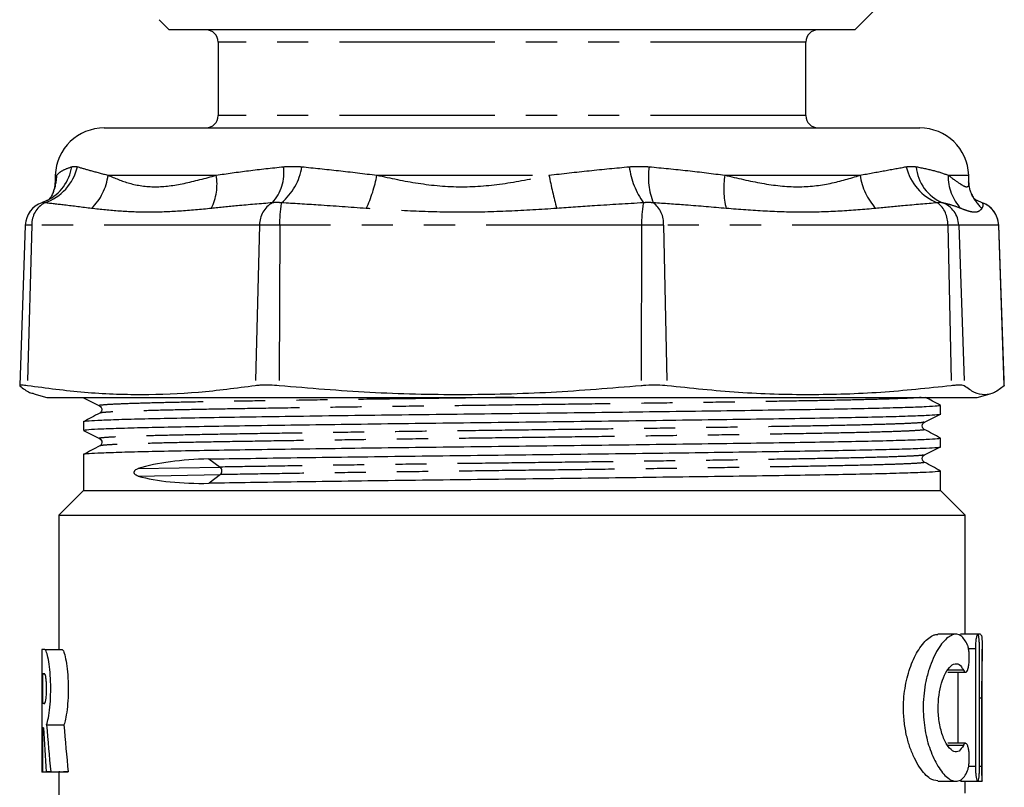
# Model space of a CAD drawing. Extents: x 121 to 737, y 148 to 517.
# Drawn here: x 480 to 561, y 406 to 469 of the extents above; entities that cross this region are included whole.
import ezdxf

# ---------------------------------------------------------------- set-up
doc = ezdxf.new("R2010")
doc.units = 0
doc.header["$LTSCALE"] = 2
doc.linetypes.add('PHANTOM', pattern=[12.7, 6.35, -1.27, 1.27, -1.27, 1.27, -1.27])
doc.layers.get('0').update_dxf_attribs({"linetype": 'CONTINUOUS'})

msp = doc.modelspace()

# ---------------------------------------------------------------- linework, layer by layer
at = {"color": 7, "linetype": 'CONTINUOUS'}
for p, q in [((548.424, 467.983), (550.194, 469.753)), ((491.595, 468.812), (492.424, 467.983)), ((548.424, 467.983), (492.424, 467.983)), ((496.424, 466.983), (496.424, 460.983)), ((544.424, 460.983), (544.424, 466.983)), ((487.125, 459.983), (529.726, 459.983)), ((529.726, 459.983), (553.723, 459.983)), ((483.127, 456.122), (483.108, 455.558)), ((557.74, 455.558), (557.721, 456.122)), ((482.446, 454.047), (482.012, 453.868)), ((558.836, 453.868), (558.403, 454.047)), ((558.811, 453.878), (558.836, 453.868)), ((480.674, 452.053), (480.217, 438.959)), ((560.631, 438.959), (560.174, 452.053)), ((481.359, 438.268), (482.424, 437.983)), ((558.424, 437.983), (559.489, 438.268)), ((560.626, 438.959), (560.614, 438.934)), ((482.424, 437.983), (531.039, 437.983)), ((485.424, 437.983), (485.424, 437.972)), ((485.425, 437.972), (485.483, 437.983)), ((531.039, 437.983), (558.424, 437.983)), ((555.424, 436.635), (555.424, 437.325)), ((485.424, 435.988), (485.424, 435.299)), ((555.424, 433.962), (555.424, 434.651)), ((485.424, 433.314), (485.424, 430.383)), ((495.667, 432.959), (496.598, 432.299)), ((555.424, 430.383), (555.424, 431.978)), ((496.609, 431.683), (495.684, 430.975)), ((485.424, 430.383), (483.424, 428.383)), ((485.424, 430.383), (555.424, 430.383)), ((495.675, 430.975), (495.684, 430.975)), ((557.424, 428.383), (555.424, 430.383)), ((483.424, 428.383), (483.424, 417.413)), ((483.424, 428.383), (557.424, 428.383)), ((557.424, 418.653), (557.424, 428.383)), ((556.675, 418.653), (555.201, 418.653)), ((558.456, 418.653), (557.042, 418.653)), ((558.679, 418.653), (558.48, 418.653)), ((482.024, 417.412), (482.024, 415.412)), ((482.259, 417.413), (483.668, 417.413)), ((558.27, 417.453), (558.27, 407.853)), ((558.605, 407.853), (558.605, 417.453)), ((558.824, 406.968), (558.824, 417.45)), ((482.025, 415.412), (482.025, 409.412)), ((482.09, 415.413), (482.09, 413.012)), ((482.09, 415.413), (482.26, 415.413)), ((556.013, 415.551), (557.465, 415.551)), ((556.849, 409.755), (556.849, 415.551)), ((558.772, 413.435), (558.772, 407.853)), ((482.19, 413.013), (482.259, 413.013)), ((482.09, 411.012), (482.09, 407.412)), ((482.09, 411.012), (482.172, 411.012)), ((482.417, 411.263), (483.832, 411.263)), ((482.024, 409.412), (482.024, 407.411)), ((557.465, 409.755), (556.012, 409.755)), ((482.064, 407.411), (483.424, 407.411)), ((482.09, 407.412), (483.492, 407.412)), ((482.378, 407.413), (483.791, 407.413)), ((482.753, 407.413), (484.181, 407.413)), ((483.424, 407.411), (483.424, 403.802)), ((555.197, 406.653), (556.691, 406.653)), ((557.043, 406.653), (558.457, 406.653)), ((557.424, 405.68), (557.424, 406.653)), ((558.463, 406.653), (558.824, 406.653))]:
    msp.add_line(p, q, dxfattribs=at)
at = {"color": 8, "linetype": 'PHANTOM'}
for p, q in [((544.424, 466.983), (496.424, 466.983)), ((544.424, 460.983), (496.424, 460.983)), ((483.127, 456.122), (483.25, 456.122)), ((483.133, 455.57), (483.25, 456.122)), ((487.431, 456.122), (496.274, 456.122)), ((509.392, 456.122), (523.445, 456.122)), ((537.816, 456.122), (548.846, 456.122)), ((556.052, 456.122), (557.721, 456.122)), ((481.21, 452.053), (480.674, 452.053)), ((481.21, 452.053), (480.853, 438.934)), ((499.814, 452.053), (481.21, 452.053)), ((499.814, 452.053), (499.456, 438.934)), ((501.45, 452.053), (499.814, 452.053)), ((501.45, 452.053), (501.4, 438.934)), ((531.012, 452.053), (501.45, 452.053)), ((531.012, 452.053), (530.962, 438.934)), ((532.804, 452.053), (531.012, 452.053)), ((532.804, 452.053), (533.091, 438.934)), ((556.008, 452.053), (532.804, 452.053)), ((556.008, 452.053), (556.294, 438.934)), ((556.906, 452.053), (556.008, 452.053)), ((556.906, 452.053), (557.362, 438.934)), ((560.159, 452.053), (556.906, 452.053)), ((560.159, 452.053), (560.614, 438.934)), ((560.174, 452.053), (560.159, 452.053)), ((489.896, 432.179), (496.598, 432.299)), ((489.881, 431.562), (496.609, 431.683)), ((558.27, 417.453), (557.717, 417.453)), ((557.29, 415.726), (556.017, 415.726)), ((558.772, 413.435), (558.605, 413.435)), ((557.29, 409.579), (556.001, 409.579)), ((558.27, 407.853), (557.715, 407.853)), ((558.772, 407.853), (558.605, 407.853))]:
    msp.add_line(p, q, dxfattribs=at)
at = {"color": 7, "linetype": 'CONTINUOUS'}
for centre, radius, start, end in [((495.424, 466.983), 1, 0, 90), ((545.424, 466.983), 1, 90, 180), ((495.424, 460.983), 1, 270, 0), ((545.424, 460.983), 1, 180, 270), ((487.125, 455.983), 4, 90, 178), ((553.723, 455.983), 4, 2, 90), ((482.673, 451.983), 2, 108.58544, 178), ((558.175, 451.983), 2, 2, 71.44357), ((496.322, 431.986), 0.417, 313.41928, 48.67056)]:
    msp.add_arc(centre, radius, start, end, dxfattribs=at)
at = {"color": 8, "linetype": 'PHANTOM'}
for centre, radius, start, end in [((480.927, 457.777), 4.126, 288.68155, 346.45921), ((480.778, 457.387), 3.733, 296.54832, 351.12395), ((498.117, 456.338), 3.686, 317.92416, 7.37013), ((498.597, 457.499), 4.709, 309.55795, 351.60046), ((536.297, 457.58), 6.34, 186.97277, 215.83916), ((536.973, 455.942), 5.414, 170.7682, 202.52505), ((556.694, 457.762), 4.179, 193.15308, 248.6891), ((556.931, 457.103), 3.504, 184.78401, 247.38104), ((479.413, 456.194), 3.838, 335.20227, 358.92998), ((482.931, 456.667), 4.533, 314.04139, 353.09415), ((491.735, 455.407), 4.596, 334.23458, 8.95636), ((498.829, 458.034), 10.735, 334.48026, 349.74273), ((557.098, 462.513), 34.254, 190.75181, 195.41226), ((543.847, 455.009), 6.133, 169.53727, 195.11712), ((553.876, 456.854), 5.083, 188.27611, 222.66814), ((559.806, 455.997), 3.756, 178.09068, 223.54739), ((561.435, 456.196), 3.838, 205.10583, 226.55661), ((483.222, 452.107), 2.013, 118.92542, 181.53499), ((501.826, 452.107), 2.013, 118.92547, 181.53476), ((509.818, 452.295), 8.372, 169.17103, 181.66043), ((539.38, 452.295), 8.372, 169.17107, 181.66039), ((530.676, 452.175), 2.132, 356.70162, 52.57192), ((553.88, 452.175), 2.132, 356.70153, 52.57206), ((554.909, 451.987), 1.999, 1.89286, 70.27309), ((558.161, 451.987), 1.999, 1.893, 70.2731)]:
    msp.add_arc(centre, radius, start, end, dxfattribs=at)
at = {"color": 7, "linetype": 'CONTINUOUS'}
for centre, major_axis, ratio, start_param, end_param in [((520.424, 415.316), (34.723, -13.671), 0.321448, 2.482431, 2.756425), ((520.424, 449.783), (34.664, 15.278), 0.316701, 3.51311, 3.788304), ((520.424, 417.412), (38.4, 0), 0.000264, 3.03088, 3.141593), ((520.424, 415.412), (38.4, 0), 0.000264, 3.135266, 3.141593), ((520.424, 415.412), (38.4, 0), 0.000264, 3.030866, 3.083146), ((520.424, 413.012), (38.4, 0), 0.000264, 3.03085, 3.08313), ((520.424, 411.012), (38.4, 0), 0.000264, 3.05384, 3.083116), ((520.424, 417.613), (0, 75.315), 0.509858, 1.658549, 1.70665), ((520.424, 422.017), (0, 75.315), 0.509858, 1.714073, 1.765926), ((520.424, 422.017), (0, 72.569), 0.509858, 1.719533, 1.773411), ((520.424, 409.412), (38.4, 0), 0.000264, 3.135225, 3.141593), ((520.424, 407.411), (38.4, 0), 0.000264, 3.083091, 3.187314), ((520.424, 407.411), (38.4, 0), 0.000264, 2.946463, 3.005739), ((520.424, 407.411), (37, 0), 0.000264, 3.080875, 3.141593), ((520.424, 407.411), (37, 0), 0.000264, 2.938978, 3.000565)]:
    msp.add_ellipse(centre, major_axis=major_axis, ratio=ratio, start_param=start_param, end_param=end_param, dxfattribs=at)
at = {"color": 8, "linetype": 'PHANTOM'}
for points, knots in [([(483.25, 456.122), (483.372, 456.25), (483.618, 456.506), (484.182, 456.709), (484.466, 456.811)], [0, 0, 0, 0, 0.497625, 1, 1, 1, 1]), ([(484.466, 456.811), (484.494, 456.818), (484.571, 456.836), (484.728, 456.85), (484.858, 456.826), (484.938, 456.811)], [0, 0, 0, 0, 0.1824833, 0.5000424, 1, 1, 1, 1]), ([(484.938, 456.811), (485.278, 456.71), (485.96, 456.507), (486.939, 456.251), (487.431, 456.122)], [0, 0, 0, 0, 0.497657, 1, 1, 1, 1]), ([(496.274, 456.122), (497.139, 456.25), (498.878, 456.506), (500.804, 456.709), (501.772, 456.811)], [0, 0, 0, 0, 0.497625, 1, 1, 1, 1]), ([(501.772, 456.811), (501.862, 456.818), (502.108, 456.836), (502.602, 456.85), (503.007, 456.826), (503.255, 456.811)], [0, 0, 0, 0, 0.182483, 0.500041, 1, 1, 1, 1]), ([(503.255, 456.811), (504.243, 456.71), (506.228, 456.507), (508.334, 456.251), (509.392, 456.122)], [0, 0, 0, 0, 0.497657, 1, 1, 1, 1]), ([(523.445, 456.122), (524.547, 456.25), (526.76, 456.506), (528.919, 456.709), (530.004, 456.811)], [0, 0, 0, 0, 0.497625, 1, 1, 1, 1]), ([(530.004, 456.811), (530.103, 456.818), (530.374, 456.836), (530.916, 456.85), (531.359, 456.826), (531.629, 456.811)], [0, 0, 0, 0, 0.1824833, 0.5000424, 1, 1, 1, 1]), ([(531.629, 456.811), (532.687, 456.71), (534.812, 456.507), (536.812, 456.251), (537.816, 456.122)], [0, 0, 0, 0, 0.497657, 1, 1, 1, 1]), ([(548.846, 456.122), (549.539, 456.25), (550.93, 456.506), (552.058, 456.709), (552.624, 456.811)], [0, 0, 0, 0, 0.497625, 1, 1, 1, 1]), ([(552.624, 456.811), (552.674, 456.818), (552.811, 456.836), (553.084, 456.85), (553.305, 456.826), (553.439, 456.811)], [0, 0, 0, 0, 0.182483, 0.500041, 1, 1, 1, 1]), ([(553.439, 456.811), (553.947, 456.71), (554.968, 456.507), (555.689, 456.251), (556.052, 456.122)], [0, 0, 0, 0, 0.497657, 1, 1, 1, 1]), ([(487.431, 456.122), (487.992, 455.882), (489.123, 455.396), (491.234, 455.073), (493.619, 455.387), (495.382, 455.875), (496.274, 456.122)], [0, 0, 0, 0, 0.247191, 0.498818, 0.746369, 1, 1, 1, 1]), ([(509.392, 456.122), (510.505, 455.882), (512.751, 455.397), (516.289, 455.073), (519.9, 455.386), (522.254, 455.875), (523.445, 456.122)], [0, 0, 0, 0, 0.2466946, 0.497791, 0.7458315, 1, 1, 1, 1]), ([(537.816, 456.122), (538.832, 455.882), (540.883, 455.396), (543.78, 455.073), (546.498, 455.387), (548.057, 455.875), (548.846, 456.122)], [0, 0, 0, 0, 0.247191, 0.498818, 0.746369, 1, 1, 1, 1]), ([(556.052, 456.122), (556.375, 455.881), (557.026, 455.393), (557.562, 455.088), (557.788, 455.262), (557.725, 455.528), (557.715, 455.568)], [0, 0, 0, 0, 0.312244, 0.630059, 0.944007, 1, 1, 1, 1]), ([(482.249, 453.868), (482.2, 453.878), (482.119, 453.894), (482.059, 453.888), (482.039, 453.879), (482.037, 453.878)], [0, 0, 0, 0, 0.584473, 0.959971, 1, 1, 1, 1]), ([(486.082, 453.409), (485.332, 453.504), (484.002, 453.672), (482.781, 453.809), (482.249, 453.868)], [0, 0, 0, 0, 0.563663, 1, 1, 1, 1]), ([(500.852, 453.868), (499.891, 453.789), (498.186, 453.648), (496.576, 453.482), (495.873, 453.409)], [0, 0, 0, 0, 0.563686, 1, 1, 1, 1]), ([(501.595, 453.868), (501.467, 453.878), (501.255, 453.895), (501.012, 453.885), (500.894, 453.873), (500.852, 453.868)], [0, 0, 0, 0, 0.499862, 0.821, 1, 1, 1, 1]), ([(508.517, 453.409), (507.209, 453.504), (504.89, 453.672), (502.596, 453.809), (501.595, 453.868)], [0, 0, 0, 0, 0.5636633, 1, 1, 1, 1]), ([(531.158, 453.868), (529.826, 453.789), (527.464, 453.648), (525.105, 453.482), (524.076, 453.409)], [0, 0, 0, 0, 0.563687, 1, 1, 1, 1]), ([(531.972, 453.868), (531.839, 453.878), (531.621, 453.895), (531.346, 453.885), (531.207, 453.873), (531.158, 453.868)], [0, 0, 0, 0, 0.499861, 0.821, 1, 1, 1, 1]), ([(537.927, 453.409), (536.827, 453.504), (534.877, 453.672), (532.854, 453.809), (531.972, 453.868)], [0, 0, 0, 0, 0.563663, 1, 1, 1, 1]), ([(555.175, 453.868), (554.254, 453.789), (552.619, 453.648), (550.892, 453.482), (550.139, 453.409)], [0, 0, 0, 0, 0.563686, 1, 1, 1, 1]), ([(555.583, 453.868), (555.525, 453.878), (555.428, 453.895), (555.282, 453.885), (555.203, 453.873), (555.175, 453.868)], [0, 0, 0, 0, 0.499862, 0.821, 1, 1, 1, 1]), ([(557.084, 453.409), (556.836, 453.504), (556.398, 453.672), (555.831, 453.809), (555.583, 453.868)], [0, 0, 0, 0, 0.5636633, 1, 1, 1, 1]), ([(558.836, 453.868), (558.864, 453.789), (558.914, 453.648), (558.831, 453.482), (558.795, 453.409)], [0, 0, 0, 0, 0.563687, 1, 1, 1, 1]), ([(495.873, 453.409), (495, 453.327), (493.251, 453.162), (490.754, 453.061), (488.347, 453.163), (486.838, 453.327), (486.082, 453.409)], [0, 0, 0, 0, 0.250354, 0.501199, 0.750296, 1, 1, 1, 1]), ([(524.076, 453.409), (522.769, 453.327), (520.153, 453.161), (516.245, 453.061), (512.359, 453.164), (509.799, 453.327), (508.517, 453.409)], [0, 0, 0, 0, 0.250875, 0.502244, 0.750822, 1, 1, 1, 1]), ([(550.139, 453.409), (549.168, 453.327), (547.225, 453.162), (544.2, 453.061), (541.107, 453.163), (538.988, 453.327), (537.927, 453.409)], [0, 0, 0, 0, 0.250354, 0.501199, 0.750296, 1, 1, 1, 1]), ([(558.795, 453.409), (558.727, 453.327), (558.589, 453.161), (558.215, 453.061), (557.73, 453.164), (557.299, 453.327), (557.084, 453.409)], [0, 0, 0, 0, 0.250875, 0.502244, 0.750822, 1, 1, 1, 1]), ([(520.59, 437.983), (520.533, 437.982), (519.032, 437.964), (516.046, 437.928), (511.712, 437.871), (507.489, 437.814), (503.493, 437.756), (499.823, 437.7), (496.532, 437.647), (493.641, 437.593), (491.179, 437.537), (489.207, 437.479), (487.767, 437.422), (486.953, 437.365), (486.639, 437.327), (486.765, 437.306), (486.785, 437.302)], [0, 0, 0, 0, 0.00316, 0.083802, 0.165844, 0.248604, 0.331364, 0.413406, 0.494047, 0.574689, 0.656731, 0.739491, 0.822251, 0.904293, 0.984934, 1, 1, 1, 1]), ([(553.846, 437.983), (553.84, 437.982), (553.745, 437.962), (553.025, 437.923), (551.646, 437.866), (549.659, 437.808), (547.202, 437.752), (544.31, 437.699), (541.02, 437.645), (537.351, 437.589), (533.355, 437.531), (529.134, 437.474), (524.799, 437.417), (520.428, 437.364), (516.057, 437.311), (511.722, 437.255), (507.5, 437.197), (503.504, 437.14), (499.834, 437.083), (496.543, 437.03), (493.651, 436.977), (491.191, 436.921), (489.213, 436.863), (487.796, 436.805), (486.945, 436.752), (486.839, 436.72), (486.791, 436.705)], [0, 0, 0, 0, 0.002804, 0.046589, 0.090757, 0.134925, 0.178709, 0.221746, 0.264783, 0.308568, 0.352735, 0.396903, 0.440688, 0.483725, 0.526762, 0.570546, 0.614714, 0.658882, 0.702667, 0.745704, 0.788741, 0.832525, 0.876693, 0.920861, 0.964645, 1, 1, 1, 1]), ([(554.062, 435.965), (554.015, 435.951), (553.908, 435.919), (553.06, 435.866), (551.643, 435.808), (549.664, 435.751), (547.203, 435.694), (544.311, 435.641), (541.019, 435.588), (537.348, 435.532), (533.351, 435.474), (529.128, 435.417), (524.792, 435.36), (520.42, 435.307), (516.048, 435.254), (511.712, 435.198), (507.49, 435.14), (503.493, 435.082), (499.823, 435.026), (496.532, 434.973), (493.641, 434.92), (491.179, 434.863), (489.207, 434.806), (487.767, 434.748), (486.953, 434.692), (486.639, 434.653), (486.765, 434.632), (486.785, 434.629)], [0, 0, 0, 0, 0.033287, 0.075078, 0.117236, 0.159393, 0.201184, 0.242262, 0.28334, 0.325131, 0.367289, 0.409446, 0.451237, 0.492315, 0.533393, 0.575185, 0.617342, 0.659499, 0.701291, 0.742369, 0.783447, 0.825238, 0.867395, 0.909552, 0.951344, 0.992422, 1, 1, 1, 1]), ([(554.059, 435.368), (554.077, 435.365), (554.201, 435.344), (553.886, 435.306), (553.073, 435.25), (551.633, 435.192), (549.662, 435.134), (547.201, 435.078), (544.31, 435.025), (541.02, 434.972), (537.351, 434.915), (533.355, 434.858), (529.134, 434.8), (524.799, 434.744), (520.428, 434.691), (516.057, 434.637), (511.722, 434.581), (507.5, 434.523), (503.504, 434.466), (499.834, 434.41), (496.543, 434.356), (493.651, 434.303), (491.191, 434.247), (489.213, 434.189), (487.796, 434.132), (486.944, 434.079), (486.838, 434.046), (486.79, 434.031)], [0, 0, 0, 0, 0.0070488, 0.0481227, 0.0899097, 0.1320626, 0.1742155, 0.2160025, 0.2570763, 0.2981501, 0.3399371, 0.3820901, 0.424243, 0.46603, 0.5071038, 0.5481776, 0.5899646, 0.6321175, 0.6742705, 0.7160574, 0.7571313, 0.7982051, 0.8399921, 0.882145, 0.9242979, 0.9660849, 1, 1, 1, 1]), ([(554.063, 433.292), (554.016, 433.278), (553.909, 433.245), (553.06, 433.192), (551.643, 433.135), (549.664, 433.077), (547.203, 433.021), (544.311, 432.968), (541.019, 432.914), (537.348, 432.858), (533.351, 432.801), (529.128, 432.743), (524.792, 432.687), (520.42, 432.633), (516.048, 432.58), (511.712, 432.524), (507.488, 432.466), (503.498, 432.409), (499.805, 432.352), (497.661, 432.317), (496.598, 432.299)], [0, 0, 0, 0, 0.045013, 0.101297, 0.158075, 0.214852, 0.271136, 0.32646, 0.381783, 0.438068, 0.494845, 0.551622, 0.607906, 0.66323, 0.718553, 0.774838, 0.831615, 0.888392, 0.944676, 1, 1, 1, 1]), ([(554.057, 432.695), (554.076, 432.692), (554.201, 432.671), (553.886, 432.632), (553.073, 432.576), (551.633, 432.518), (549.662, 432.461), (547.201, 432.404), (544.31, 432.351), (541.02, 432.298), (537.351, 432.242), (533.355, 432.184), (529.134, 432.126), (524.799, 432.07), (520.428, 432.017), (516.057, 431.964), (511.722, 431.907), (507.499, 431.85), (503.509, 431.792), (499.816, 431.736), (497.672, 431.7), (496.609, 431.683)], [0, 0, 0, 0, 0.009628, 0.06386, 0.119034, 0.17469, 0.230347, 0.28552, 0.339752, 0.393984, 0.449158, 0.504814, 0.560471, 0.615644, 0.669876, 0.724108, 0.779281, 0.834938, 0.890595, 0.945768, 1, 1, 1, 1])]:
    msp.add_open_spline(points, degree=3, knots=knots, dxfattribs=at)
at = {"color": 7, "linetype": 'CONTINUOUS'}
for points, knots in [([(483.101, 455.572), (483.098, 455.492), (483.09, 455.253), (483.025, 454.968), (482.948, 454.715), (482.9, 454.617), (482.878, 454.574)], [0, 0, 0, 0, 0.142095, 0.422562, 0.743307, 1, 1, 1, 1]), ([(557.969, 454.572), (557.961, 454.587), (557.925, 454.655), (557.853, 454.859), (557.77, 455.168), (557.752, 455.454), (557.745, 455.572)], [0, 0, 0, 0, 0.102649, 0.468735, 0.780607, 1, 1, 1, 1]), ([(482.894, 454.586), (482.871, 454.537), (482.803, 454.393), (482.671, 454.216), (482.568, 454.117), (482.511, 454.07), (482.458, 454.048), (482.448, 454.044)], [0, 0, 0, 0, 0.122261, 0.357718, 0.592035, 0.92444, 1, 1, 1, 1]), ([(558.4, 454.046), (558.358, 454.068), (558.284, 454.108), (558.177, 454.217), (558.035, 454.407), (557.975, 454.547), (557.954, 454.597)], [0, 0, 0, 0, 0.386783, 0.676657, 0.885252, 1, 1, 1, 1]), ([(480.853, 438.934), (480.685, 438.956), (480.342, 439.002), (480.197, 438.983), (480.225, 438.945), (480.233, 438.934)], [0, 0, 0, 0, 0.402085, 0.82313, 1, 1, 1, 1]), ([(480.233, 438.934), (480.495, 438.713), (480.87, 438.397), (481.255, 438.331), (481.371, 438.312)], [0, 0, 0, 0, 0.697914, 1, 1, 1, 1]), ([(499.456, 438.934), (497.91, 438.73), (494.819, 438.321), (490.162, 438.145), (485.501, 438.316), (482.402, 438.728), (480.853, 438.934)], [0, 0, 0, 0, 0.2488429, 0.497666, 0.7488227, 1, 1, 1, 1]), ([(501.4, 438.934), (501.148, 438.953), (500.582, 438.998), (499.913, 438.989), (499.578, 438.949), (499.456, 438.934)], [0, 0, 0, 0, 0.339063, 0.760575, 1, 1, 1, 1]), ([(530.962, 438.934), (528.513, 438.73), (523.616, 438.321), (516.224, 438.145), (508.81, 438.316), (503.87, 438.728), (501.4, 438.934)], [0, 0, 0, 0, 0.2488429, 0.497666, 0.7488228, 1, 1, 1, 1]), ([(533.091, 438.934), (532.836, 438.956), (532.313, 439.002), (531.544, 438.983), (531.095, 438.945), (530.962, 438.934)], [0, 0, 0, 0, 0.402085, 0.82313, 1, 1, 1, 1]), ([(556.294, 438.934), (554.378, 438.73), (550.544, 438.321), (544.746, 438.145), (538.922, 438.316), (535.035, 438.728), (533.091, 438.934)], [0, 0, 0, 0, 0.2488429, 0.497666, 0.7488227, 1, 1, 1, 1]), ([(557.362, 438.934), (557.313, 438.953), (557.203, 438.998), (556.798, 438.989), (556.428, 438.949), (556.294, 438.934)], [0, 0, 0, 0, 0.339063, 0.760575, 1, 1, 1, 1]), ([(560.614, 438.934), (560.352, 438.73), (559.828, 438.321), (559.021, 438.145), (558.199, 438.316), (557.641, 438.728), (557.362, 438.934)], [0, 0, 0, 0, 0.2488429, 0.497666, 0.7488228, 1, 1, 1, 1]), ([(485.433, 437.963), (485.652, 437.853), (486.088, 437.633), (486.525, 437.413), (486.743, 437.303)], [0, 0, 0, 0, 0.500003, 1, 1, 1, 1]), ([(555.416, 437.334), (555.196, 437.452), (554.793, 437.668), (554.391, 437.885), (554.208, 437.983)], [0, 0, 0, 0, 0.545441, 1, 1, 1, 1]), ([(555.423, 437.325), (555.368, 437.307), (555.255, 437.272), (554.336, 437.216), (552.861, 437.158), (550.809, 437.1), (548.254, 437.044), (545.251, 436.991), (541.833, 436.938), (538.02, 436.881), (533.869, 436.824), (529.483, 436.766), (524.979, 436.71), (520.437, 436.657), (515.895, 436.604), (511.39, 436.547), (507.003, 436.49), (502.85, 436.432), (499.036, 436.376), (495.616, 436.322), (492.61, 436.269), (490.051, 436.213), (488.002, 436.155), (486.499, 436.098), (485.667, 436.042), (485.328, 436.006), (485.424, 435.988), (485.425, 435.988)], [0, 0, 0, 0, 0.040952, 0.082734, 0.124883, 0.167031, 0.208813, 0.249883, 0.290952, 0.332734, 0.374883, 0.417031, 0.458813, 0.499883, 0.540952, 0.582734, 0.624883, 0.667031, 0.708813, 0.749883, 0.790952, 0.832734, 0.874883, 0.917031, 0.958813, 0.999883, 1, 1, 1, 1]), ([(486.75, 436.705), (486.53, 436.587), (486.091, 436.351), (485.652, 436.115), (485.433, 435.997)], [0, 0, 0, 0, 0.499996, 1, 1, 1, 1]), ([(486.743, 437.303), (486.796, 437.265), (486.901, 437.191), (486.952, 436.883), (486.828, 436.773), (486.749, 436.705)], [0, 0, 0, 0, 0.283153, 0.549715, 1, 1, 1, 1]), ([(485.425, 435.299), (485.48, 435.316), (485.593, 435.352), (486.512, 435.408), (487.987, 435.465), (490.039, 435.523), (492.595, 435.579), (495.598, 435.633), (499.016, 435.686), (502.828, 435.742), (506.979, 435.8), (511.366, 435.857), (515.87, 435.914), (520.412, 435.967), (524.954, 436.02), (529.459, 436.076), (533.846, 436.134), (537.998, 436.192), (541.813, 436.248), (545.233, 436.301), (548.238, 436.354), (550.798, 436.41), (552.846, 436.468), (554.349, 436.526), (555.181, 436.582), (555.52, 436.617), (555.423, 436.635), (555.423, 436.635)], [0, 0, 0, 0, 0.040958, 0.08274, 0.124889, 0.167037, 0.208819, 0.249889, 0.290958, 0.33274, 0.374889, 0.417037, 0.458819, 0.499889, 0.540958, 0.58274, 0.624889, 0.667037, 0.708819, 0.749889, 0.790958, 0.83274, 0.874889, 0.917037, 0.958819, 0.999889, 1, 1, 1, 1]), ([(554.099, 435.368), (554.055, 435.399), (553.966, 435.463), (553.902, 435.67), (553.97, 435.875), (554.061, 435.936), (554.105, 435.966)], [0, 0, 0, 0, 0.246719, 0.499916, 0.753183, 1, 1, 1, 1]), ([(554.105, 435.966), (554.323, 436.076), (554.759, 436.296), (555.196, 436.516), (555.414, 436.626)], [0, 0, 0, 0, 0.499999, 1, 1, 1, 1]), ([(485.433, 435.289), (485.651, 435.179), (486.088, 434.959), (486.524, 434.739), (486.743, 434.629)], [0, 0, 0, 0, 0.500002, 1, 1, 1, 1]), ([(555.416, 434.66), (555.196, 434.778), (554.757, 435.014), (554.318, 435.25), (554.099, 435.368)], [0, 0, 0, 0, 0.500004, 1, 1, 1, 1]), ([(555.423, 434.651), (555.368, 434.634), (555.255, 434.598), (554.336, 434.542), (552.861, 434.484), (550.809, 434.427), (548.254, 434.37), (545.251, 434.317), (541.833, 434.264), (538.02, 434.208), (533.869, 434.15), (529.483, 434.093), (524.979, 434.036), (520.437, 433.983), (515.895, 433.93), (511.39, 433.874), (507.003, 433.816), (502.85, 433.758), (499.036, 433.702), (495.616, 433.649), (492.61, 433.596), (490.051, 433.539), (488.002, 433.482), (486.499, 433.424), (485.667, 433.367), (485.328, 433.333), (485.424, 433.315), (485.425, 433.314)], [0, 0, 0, 0, 0.0409519, 0.0827342, 0.1248825, 0.1670308, 0.2088132, 0.2498825, 0.2909518, 0.3327343, 0.3748825, 0.4170308, 0.4588132, 0.4998825, 0.5409519, 0.5827342, 0.6248825, 0.6670308, 0.7088132, 0.7498825, 0.7909518, 0.8327343, 0.8748825, 0.9170308, 0.9588132, 0.9998825, 1, 1, 1, 1]), ([(486.743, 434.629), (486.793, 434.594), (486.892, 434.524), (486.945, 434.302), (486.868, 434.113), (486.788, 434.058), (486.75, 434.031)], [0, 0, 0, 0, 0.270434, 0.532034, 0.776637, 1, 1, 1, 1]), ([(486.75, 434.031), (486.53, 433.913), (486.091, 433.677), (485.652, 433.441), (485.432, 433.323)], [0, 0, 0, 0, 0.499996, 1, 1, 1, 1]), ([(495.667, 432.959), (496.77, 432.977), (498.997, 433.012), (502.833, 433.068), (506.978, 433.126), (511.366, 433.184), (515.87, 433.24), (520.412, 433.293), (524.954, 433.346), (529.459, 433.403), (533.846, 433.46), (537.998, 433.518), (541.813, 433.574), (545.233, 433.627), (548.238, 433.68), (550.798, 433.737), (552.846, 433.794), (554.349, 433.852), (555.181, 433.909), (555.52, 433.943), (555.423, 433.962), (555.423, 433.962)], [0, 0, 0, 0, 0.054751, 0.110453, 0.166642, 0.222831, 0.278533, 0.333284, 0.388035, 0.443736, 0.499926, 0.556115, 0.611817, 0.666568, 0.721319, 0.77702, 0.83321, 0.889399, 0.945101, 0.999852, 1, 1, 1, 1]), ([(554.105, 433.292), (554.323, 433.402), (554.76, 433.622), (555.196, 433.842), (555.414, 433.952)], [0, 0, 0, 0, 0.499998, 1, 1, 1, 1]), ([(554.099, 432.694), (554.055, 432.726), (553.966, 432.789), (553.902, 432.996), (553.97, 433.201), (554.061, 433.262), (554.106, 433.292)], [0, 0, 0, 0, 0.2467042, 0.4999171, 0.7531979, 1, 1, 1, 1]), ([(555.415, 431.987), (555.196, 432.105), (554.757, 432.341), (554.318, 432.577), (554.098, 432.695)], [0, 0, 0, 0, 0.500003, 1, 1, 1, 1]), ([(489.881, 431.562), (489.825, 431.58), (489.747, 431.606), (489.651, 431.678), (489.603, 431.734), (489.577, 431.795), (489.568, 431.838), (489.568, 431.876), (489.574, 431.917), (489.594, 431.97), (489.662, 432.068), (489.768, 432.134), (489.86, 432.166), (489.896, 432.179)], [0, 0, 0, 0, 0.225601, 0.318021, 0.411037, 0.449413, 0.474274, 0.499312, 0.521507, 0.55769, 0.627361, 0.854325, 1, 1, 1, 1]), ([(555.423, 431.978), (555.368, 431.96), (555.255, 431.925), (554.336, 431.868), (552.861, 431.811), (550.809, 431.753), (548.254, 431.697), (545.251, 431.644), (541.833, 431.59), (538.02, 431.534), (533.869, 431.476), (529.483, 431.419), (524.979, 431.363), (520.437, 431.309), (515.895, 431.256), (511.39, 431.2), (507.001, 431.142), (502.855, 431.085), (499.017, 431.028), (496.789, 430.993), (495.684, 430.975)], [0, 0, 0, 0, 0.054611, 0.11033, 0.166536, 0.222743, 0.278461, 0.333229, 0.387997, 0.443715, 0.499922, 0.556128, 0.611847, 0.666614, 0.721382, 0.777101, 0.833307, 0.889514, 0.945232, 1, 1, 1, 1]), ([(555.197, 406.701), (554.989, 406.727), (554.514, 406.786), (553.831, 407.561), (553.285, 408.514), (552.923, 409.382), (552.641, 410.357), (552.445, 411.449), (552.359, 412.847), (552.51, 414.493), (552.971, 416.146), (553.654, 417.524), (554.334, 418.298), (554.863, 418.62), (555.099, 418.63), (555.201, 418.634)], [0, 0, 0, 0, 0.090185, 0.205739, 0.26534, 0.324904, 0.380932, 0.436912, 0.500206, 0.593134, 0.685824, 0.784586, 0.895559, 0.954963, 1, 1, 1, 1]), ([(557.631, 417.775), (557.462, 418.074), (557.125, 418.671), (556.411, 418.704), (555.741, 418.194), (555.199, 417.437), (554.813, 416.703), (554.474, 415.82), (554.22, 414.861), (554.057, 413.842), (553.975, 412.559), (554.085, 410.997), (554.493, 409.334), (555.12, 407.926), (555.761, 407.095), (556.297, 406.721), (556.691, 406.619), (557.054, 406.719), (557.374, 407.003), (557.546, 407.356), (557.631, 407.53)], [0, 0, 0, 0, 0.080021, 0.159916, 0.243269, 0.286344, 0.330704, 0.372939, 0.416676, 0.454612, 0.493935, 0.562395, 0.629712, 0.702563, 0.783706, 0.826674, 0.8709, 0.913525, 0.957527, 1, 1, 1, 1]), ([(558.605, 417.453), (558.603, 417.587), (558.601, 417.856), (558.578, 418.213), (558.543, 418.486), (558.495, 418.644), (558.439, 418.668), (558.38, 418.555), (558.326, 418.314), (558.287, 417.975), (558.272, 417.669), (558.271, 417.493), (558.27, 417.453)], [0, 0, 0, 0, 0.106359, 0.212711, 0.319283, 0.426448, 0.534427, 0.643167, 0.752154, 0.860516, 0.967546, 1, 1, 1, 1]), ([(558.679, 418.579), (558.702, 418.597), (558.78, 418.657), (558.824, 418.134), (558.826, 417.091), (558.791, 415.606), (558.773, 414.311), (558.772, 413.581), (558.772, 413.435)], [0, 0, 0, 0, 0.090462, 0.304952, 0.51804, 0.731828, 0.946442, 1, 1, 1, 1]), ([(482.417, 411.263), (482.466, 411.436), (482.564, 411.782), (482.688, 412.669), (482.756, 413.704), (482.754, 414.793), (482.682, 415.807), (482.56, 416.649), (482.414, 417.227), (482.312, 417.405), (482.265, 417.412), (482.259, 417.413)], [0, 0, 0, 0, 0.124067, 0.248165, 0.371266, 0.492296, 0.612336, 0.733379, 0.856444, 0.980794, 1, 1, 1, 1]), ([(483.668, 417.413), (483.682, 417.409), (483.739, 417.393), (483.855, 417.149), (484.007, 416.515), (484.128, 415.611), (484.189, 414.555), (484.175, 413.471), (484.091, 412.482), (483.966, 411.704), (483.874, 411.402), (483.832, 411.263)], [0, 0, 0, 0, 0.040886, 0.164024, 0.288275, 0.412636, 0.535393, 0.655961, 0.775779, 0.896953, 1, 1, 1, 1]), ([(557.29, 415.726), (557.326, 415.666), (557.399, 415.545), (557.516, 415.541), (557.622, 415.674), (557.705, 415.939), (557.758, 416.296), (557.778, 416.696), (557.766, 417.096), (557.724, 417.455), (557.673, 417.669), (557.638, 417.757), (557.631, 417.775)], [0, 0, 0, 0, 0.1129082, 0.2257805, 0.3391589, 0.4505871, 0.5586847, 0.6636591, 0.7667468, 0.8695664, 0.973715, 1, 1, 1, 1]), ([(557.29, 409.579), (557.175, 409.398), (556.947, 409.036), (556.507, 409.025), (556.042, 409.417), (555.611, 410.227), (555.31, 411.335), (555.2, 412.549), (555.275, 413.701), (555.497, 414.718), (555.84, 415.558), (556.271, 416.134), (556.73, 416.326), (557.075, 416.121), (557.239, 415.818), (557.29, 415.726)], [0, 0, 0, 0, 0.082094, 0.164074, 0.248984, 0.335515, 0.418948, 0.495302, 0.565883, 0.635849, 0.709962, 0.79042, 0.875889, 0.962179, 1, 1, 1, 1]), ([(482.259, 413.013), (482.275, 413.026), (482.306, 413.053), (482.352, 413.263), (482.389, 413.571), (482.411, 413.953), (482.414, 414.362), (482.397, 414.752), (482.364, 415.083), (482.321, 415.317), (482.284, 415.406), (482.264, 415.412), (482.259, 415.413)], [0, 0, 0, 0, 0.10832, 0.216642, 0.324826, 0.432247, 0.538695, 0.644611, 0.750804, 0.857882, 0.965852, 1, 1, 1, 1]), ([(557.631, 407.53), (557.658, 407.611), (557.712, 407.773), (557.761, 408.135), (557.778, 408.535), (557.764, 408.933), (557.72, 409.288), (557.648, 409.565), (557.553, 409.735), (557.442, 409.774), (557.351, 409.697), (557.303, 409.604), (557.29, 409.579)], [0, 0, 0, 0, 0.106777, 0.213646, 0.318371, 0.421352, 0.524205, 0.628514, 0.735525, 0.845778, 0.958615, 1, 1, 1, 1]), ([(558.27, 407.853), (558.273, 407.719), (558.277, 407.452), (558.311, 407.096), (558.36, 406.823), (558.417, 406.662), (558.476, 406.636), (558.527, 406.75), (558.568, 406.99), (558.594, 407.327), (558.604, 407.633), (558.605, 407.81), (558.605, 407.853)], [0, 0, 0, 0, 0.105761, 0.211498, 0.317985, 0.425864, 0.534701, 0.643632, 0.751951, 0.859421, 0.966186, 1, 1, 1, 1]), ([(558.772, 407.853), (558.773, 407.718), (558.774, 407.448), (558.784, 407.089), (558.797, 406.816), (558.81, 406.659), (558.819, 406.64), (558.824, 406.74), (558.824, 406.897), (558.824, 406.968)], [0, 0, 0, 0, 0.1463, 0.292596, 0.439007, 0.585559, 0.732102, 0.878539, 1, 1, 1, 1])]:
    msp.add_open_spline(points, degree=3, knots=knots, dxfattribs=at)

doc.saveas('drawing.dxf')
